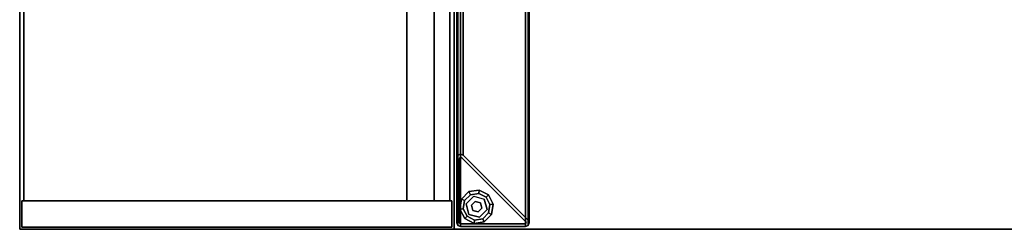
# Model space of a CAD drawing. Units: inches. Extents: x -2 to 145, y -6 to 123.
# Drawn here: x 0 to 28, y 36 to 42 of the extents above; entities that cross this region are included whole.
import ezdxf

# ---------------------------------------------------------------- set-up
doc = ezdxf.new("R2010")
doc.units = ezdxf.units.IN
doc.header["$MEASUREMENT"] = 0
for name, color, linetype in [('STORAGE-CASELAMINATE', 4, 'Continuous'), ('STORAGE-TOPLAM', 4, 'Continuous'), ('STRUCTURE-GLIDE', 7, 'Continuous'), ('STRUCTURE-LEG', 7, 'Continuous'), ('WKSURF', 6, 'Continuous'), ('WKSURF-LAM', 6, 'Continuous'), ('WKSURF-TOPEDGE', 6, 'Continuous')]:
    doc.layers.add(name, color=color, linetype=linetype)

# ---------------------------------------------------------------- blocks, each defined once
blk = doc.blocks.new('XGNTRG_3060GL_0T')
at = {"layer": 'WKSURF'}
for p in [(0, 0), (59.88, 0), (29.94, -5.671, 28.5)]:
    blk.add_point(p, dxfattribs=at)
at = {"layer": 'WKSURF-LAM'}
for points, invisible_edges in [([(8.354, -0.624, 27.45), (9.076, -0.725, 27.45), (0, -29.875, 27.45), (7.625, -0.59, 27.45)], 6), ([(0, -0.59, 27.45), (7.625, -0.59, 27.45), (0, -29.875, 27.45)], 2), ([(0, -29.875, 28.5), (9.076, -0.725, 28.5), (8.354, -0.624, 28.5), (7.625, -0.59, 28.5)], 9), ([(0, -29.875, 28.5), (7.625, -0.59, 28.5), (0, -0.59, 28.5), (0, -29.875, 28.5)], 1), ([(9.786, -0.892, 27.45), (10.481, -1.052, 27.45), (0, -29.875, 27.45), (9.076, -0.725, 27.45)], 6), ([(0, -29.875, 28.5), (10.481, -1.052, 28.5), (9.786, -0.892, 28.5), (9.076, -0.725, 28.5)], 9), ([(50.804, -0.725, 27.45), (59.88, -29.875, 27.45), (49.399, -1.052, 27.45), (50.094, -0.892, 27.45)], 3), ([(50.804, -0.725, 28.5), (50.094, -0.892, 28.5), (49.399, -1.052, 28.5), (59.88, -29.875, 28.5)], 12), ([(52.255, -0.59, 27.45), (59.88, -29.875, 27.45), (50.804, -0.725, 27.45), (51.526, -0.624, 27.45)], 3), ([(52.255, -0.59, 28.5), (51.526, -0.624, 28.5), (50.804, -0.725, 28.5), (59.88, -29.875, 28.5)], 12), ([(59.88, -29.875, 27.45), (59.88, -29.875, 27.45), (52.255, -0.59, 27.45), (59.88, -0.59, 27.45)], 2), ([(59.88, -29.875, 28.5), (59.88, -0.59, 28.5), (52.255, -0.59, 28.5), (59.88, -29.875, 28.5)], 4), ([(11.187, -1.149, 27.45), (11.898, -1.181, 27.45), (0, -29.875, 27.45), (10.481, -1.052, 27.45)], 6), ([(0, -29.875, 28.5), (11.898, -1.181, 28.5), (11.187, -1.149, 28.5), (10.481, -1.052, 28.5)], 9), ([(49.399, -1.052, 27.45), (59.88, -29.875, 27.45), (47.982, -1.181, 27.45), (48.693, -1.149, 27.45)], 3), ([(49.399, -1.052, 28.5), (48.693, -1.149, 28.5), (47.982, -1.181, 28.5), (59.88, -29.875, 28.5)], 12), ([(23.45, -1.181, 28.5), (11.898, -1.181, 28.5), (0, -29.875, 28.5), (23.45, -5.671, 28.5)], 7), ([(0, -29.875, 27.45), (11.898, -1.181, 27.45), (23.45, -1.181, 27.45), (23.45, -5.671, 27.45)], 11), ([(36.43, -5.671, 28.5), (59.88, -29.875, 28.5), (47.982, -1.181, 28.5), (36.43, -1.181, 28.5)], 7), ([(36.43, -5.671, 27.45), (36.43, -1.181, 27.45), (47.982, -1.181, 27.45), (59.88, -29.875, 27.45)], 14), ([(0, -29.875, 28.5), (59.88, -29.875, 28.5), (36.43, -5.671, 28.5), (23.45, -5.671, 28.5)], 14), ([(36.43, -5.671, 27.45), (59.88, -29.875, 27.45), (0, -29.875, 27.45), (23.45, -5.671, 27.45)], 13)]:
    blk.add_3dface(points, dxfattribs=dict(at, invisible_edges=invisible_edges))
at = {"layer": 'WKSURF-TOPEDGE'}
for points in [[(0, -29.875, 27.45), (0, -29.875, 28.5), (0, -0.59, 28.5), (0, -0.59, 27.45)], [(7.625, -0.59, 28.5), (7.625, -0.59, 27.45), (0, -0.59, 27.45), (0, -0.59, 28.5)], [(8.354, -0.624, 27.45), (7.625, -0.59, 27.45), (7.625, -0.59, 28.5), (8.354, -0.624, 28.5)], [(9.076, -0.725, 27.45), (8.354, -0.624, 27.45), (8.354, -0.624, 28.5), (9.076, -0.725, 28.5)], [(9.786, -0.892, 27.45), (9.076, -0.725, 27.45), (9.076, -0.725, 28.5), (9.786, -0.892, 28.5)], [(50.094, -0.892, 28.5), (50.804, -0.725, 28.5), (50.804, -0.725, 27.45), (50.094, -0.892, 27.45)], [(50.804, -0.725, 28.5), (51.526, -0.624, 28.5), (51.526, -0.624, 27.45), (50.804, -0.725, 27.45)], [(51.526, -0.624, 28.5), (52.255, -0.59, 28.5), (52.255, -0.59, 27.45), (51.526, -0.624, 27.45)], [(59.88, -0.59, 28.5), (59.88, -0.59, 27.45), (52.255, -0.59, 27.45), (52.255, -0.59, 28.5)], [(59.88, -29.875, 28.5), (59.88, -29.875, 27.45), (59.88, -0.59, 27.45), (59.88, -0.59, 28.5)], [(11.898, -1.181, 27.45), (11.898, -1.181, 28.5), (23.45, -1.181, 28.5), (23.45, -1.181, 27.45)], [(23.45, -5.671, 27.45), (23.45, -1.181, 27.45), (23.45, -1.181, 28.5), (23.45, -5.671, 28.5)], [(36.43, -1.181, 27.45), (36.43, -5.671, 27.45), (36.43, -5.671, 28.5), (36.43, -1.181, 28.5)], [(36.43, -1.181, 27.45), (36.43, -1.181, 28.5), (47.982, -1.181, 28.5), (47.982, -1.181, 27.45)], [(23.45, -5.671, 27.45), (23.45, -5.671, 28.5), (36.43, -5.671, 28.5), (36.43, -5.671, 27.45)], [(0, -29.875, 27.45), (59.88, -29.875, 27.45), (59.88, -29.875, 28.5), (0, -29.875, 28.5)]]:
    blk.add_3dface(points, dxfattribs=at)
for points, invisible_edges in [([(9.786, -0.892, 28.5), (10.481, -1.052, 28.5), (10.481, -1.052, 27.45), (9.786, -0.892, 27.45)], 2), ([(10.481, -1.052, 28.5), (11.187, -1.149, 28.5), (11.187, -1.149, 27.45), (10.481, -1.052, 27.45)], 10), ([(49.399, -1.052, 27.45), (48.693, -1.149, 27.45), (48.693, -1.149, 28.5), (49.399, -1.052, 28.5)], 10), ([(50.094, -0.892, 27.45), (49.399, -1.052, 27.45), (49.399, -1.052, 28.5), (50.094, -0.892, 28.5)], 2), ([(11.187, -1.149, 28.5), (11.898, -1.181, 28.5), (11.898, -1.181, 27.45), (11.187, -1.149, 27.45)], 8), ([(48.693, -1.149, 27.45), (47.982, -1.181, 27.45), (47.982, -1.181, 28.5), (48.693, -1.149, 28.5)], 8)]:
    blk.add_3dface(points, dxfattribs=dict(at, invisible_edges=invisible_edges))
blk = doc.blocks.new('XGNLFEN_60_0T')
at = {"layer": 'STRUCTURE-GLIDE'}
for points in [[(0.218, -29.005, 0.169), (0.305, -29.05, 0.225), (0.474, -28.88, 0.225), (0.43, -28.793, 0.169)], [(0.218, -29.005, 0.056), (0.218, -29.005, 0.169), (0.43, -28.793, 0.169), (0.43, -28.793, 0.056)], [(0.305, -29.05, 0), (0.218, -29.005, 0.056), (0.43, -28.793, 0.056), (0.474, -28.88, 0)], [(0.43, -28.793, 0.169), (0.474, -28.88, 0.225), (0.71, -28.843, 0.225), (0.726, -28.746, 0.169)], [(0.43, -28.793, 0.056), (0.43, -28.793, 0.169), (0.726, -28.746, 0.169), (0.726, -28.746, 0.056)], [(0.474, -28.88, 0), (0.43, -28.793, 0.056), (0.726, -28.746, 0.056), (0.71, -28.843, 0)], [(0.726, -28.746, 0.169), (0.71, -28.843, 0.225), (0.924, -28.951, 0.225), (0.993, -28.883, 0.169)], [(0.71, -28.843, 0), (0.726, -28.746, 0.056), (0.993, -28.883, 0.056), (0.924, -28.951, 0)], [(0.726, -28.746, 0.056), (0.726, -28.746, 0.169), (0.993, -28.883, 0.169), (0.993, -28.883, 0.056)], [(0.993, -28.883, 0.169), (0.924, -28.951, 0.225), (1.032, -29.165, 0.225), (1.129, -29.15, 0.169)], [(0.924, -28.951, 0), (0.993, -28.883, 0.056), (1.129, -29.15, 0.056), (1.032, -29.165, 0)], [(0.993, -28.883, 0.056), (0.993, -28.883, 0.169), (1.129, -29.15, 0.169), (1.129, -29.15, 0.056)], [(0.171, -29.301, 0.169), (0.267, -29.286, 0.225), (0.305, -29.05, 0.225), (0.218, -29.005, 0.169)], [(0.171, -29.301, 0.056), (0.171, -29.301, 0.169), (0.218, -29.005, 0.169), (0.218, -29.005, 0.056)], [(0.267, -29.286, 0), (0.171, -29.301, 0.056), (0.218, -29.005, 0.056), (0.305, -29.05, 0)], [(0.569, -28.923, 0.429), (0.569, -28.923, 0.225), (0.348, -29.144, 0.225), (0.348, -29.144, 0.429)], [(0.348, -29.144, 0.429), (0.348, -29.144, 0.225), (0.429, -29.446, 0.225), (0.429, -29.446, 0.429)], [(0.609, -29.074, 2.87), (0.609, -29.074, 0.429), (0.499, -29.185, 0.429), (0.499, -29.185, 2.87)], [(0.499, -29.185, 2.87), (0.499, -29.185, 0.429), (0.539, -29.336, 0.429), (0.539, -29.336, 2.87)], [(0.609, -29.074, 0.429), (0.609, -29.074, 2.87), (0.76, -29.115, 2.87), (0.76, -29.115, 0.429)], [(0.801, -29.266, 2.87), (0.801, -29.266, 0.429), (0.76, -29.115, 0.429), (0.76, -29.115, 2.87)], [(0.952, -29.306, 0.429), (0.952, -29.306, 0.225), (0.871, -29.004, 0.225), (0.871, -29.004, 0.429)], [(1.129, -29.15, 0.169), (1.032, -29.165, 0.225), (0.995, -29.401, 0.225), (1.082, -29.446, 0.169)], [(1.032, -29.165, 0), (1.129, -29.15, 0.056), (1.082, -29.446, 0.056), (0.995, -29.401, 0)], [(1.129, -29.15, 0.056), (1.129, -29.15, 0.169), (1.082, -29.446, 0.169), (1.082, -29.446, 0.056)], [(0.307, -29.568, 0.169), (0.376, -29.499, 0.225), (0.267, -29.286, 0.225), (0.171, -29.301, 0.169)], [(0.376, -29.499, 0), (0.307, -29.568, 0.056), (0.171, -29.301, 0.056), (0.267, -29.286, 0)], [(0.307, -29.568, 0.056), (0.307, -29.568, 0.169), (0.171, -29.301, 0.169), (0.171, -29.301, 0.056)], [(0.429, -29.446, 0.429), (0.429, -29.446, 0.225), (0.731, -29.527, 0.225), (0.731, -29.527, 0.429)], [(0.539, -29.336, 2.87), (0.539, -29.336, 0.429), (0.69, -29.376, 0.429), (0.69, -29.376, 2.87)], [(0.69, -29.376, 2.87), (0.69, -29.376, 0.429), (0.801, -29.266, 0.429), (0.801, -29.266, 2.87)], [(0.731, -29.527, 0.429), (0.731, -29.527, 0.225), (0.952, -29.306, 0.225), (0.952, -29.306, 0.429)], [(1.082, -29.446, 0.169), (0.995, -29.401, 0.225), (0.826, -29.571, 0.225), (0.87, -29.657, 0.169)], [(0.995, -29.401, 0), (1.082, -29.446, 0.056), (0.87, -29.657, 0.056), (0.826, -29.571, 0)], [(1.082, -29.446, 0.056), (1.082, -29.446, 0.169), (0.87, -29.657, 0.169), (0.87, -29.657, 0.056)], [(0.574, -29.704, 0.169), (0.589, -29.608, 0.225), (0.376, -29.499, 0.225), (0.307, -29.568, 0.169)], [(0.589, -29.608, 0), (0.574, -29.704, 0.056), (0.307, -29.568, 0.056), (0.376, -29.499, 0)], [(0.574, -29.704, 0.056), (0.574, -29.704, 0.169), (0.307, -29.568, 0.169), (0.307, -29.568, 0.056)], [(0.87, -29.657, 0.169), (0.826, -29.571, 0.225), (0.589, -29.608, 0.225), (0.574, -29.704, 0.169)], [(0.826, -29.571, 0), (0.87, -29.657, 0.056), (0.574, -29.704, 0.056), (0.589, -29.608, 0)], [(0.87, -29.657, 0.056), (0.87, -29.657, 0.169), (0.574, -29.704, 0.169), (0.574, -29.704, 0.056)]]:
    blk.add_3dface(points, dxfattribs=at)
for points, invisible_edges in [([(0.71, -28.843, 0), (0.924, -28.951, 0), (0.376, -29.499, 0), (0.267, -29.286, 0)], 10), ([(0.71, -28.843, 0), (0.267, -29.286, 0), (0.305, -29.05, 0), (0.474, -28.88, 0)], 1), ([(0.376, -29.499, 0.225), (0.924, -28.951, 0.225), (0.71, -28.843, 0.225), (0.267, -29.286, 0.225)], 5), ([(0.305, -29.05, 0.225), (0.267, -29.286, 0.225), (0.71, -28.843, 0.225), (0.474, -28.88, 0.225)], 2), ([(0.871, -29.004, 0.429), (0.429, -29.446, 0.429), (0.348, -29.144, 0.429), (0.569, -28.923, 0.429)], 1), ([(1.032, -29.165, 0), (0.589, -29.608, 0), (0.376, -29.499, 0), (0.924, -28.951, 0)], 5), ([(0.376, -29.499, 0.225), (0.589, -29.608, 0.225), (1.032, -29.165, 0.225), (0.924, -28.951, 0.225)], 10), ([(0.731, -29.527, 0.429), (0.952, -29.306, 0.429), (0.871, -29.004, 0.429), (0.429, -29.446, 0.429)], 4), ([(1.032, -29.165, 0), (0.995, -29.401, 0), (0.826, -29.571, 0), (0.589, -29.608, 0)], 8), ([(0.826, -29.571, 0.225), (0.995, -29.401, 0.225), (1.032, -29.165, 0.225), (0.589, -29.608, 0.225)], 4)]:
    blk.add_3dface(points, dxfattribs=dict(at, invisible_edges=invisible_edges))
at = {"layer": 'STRUCTURE-LEG'}
for points in [[(0.079, -29.69, 27.304), (0.11, -29.765, 27.379), (0.11, 29.765, 27.379), (0.079, 29.69, 27.304)], [(0.11, -29.765, 27.379), (0.185, -29.796, 27.411), (0.185, 29.796, 27.411), (0.11, 29.765, 27.379)], [(2.059, 29.796, 27.411), (0.185, 29.796, 27.411), (0.185, -29.796, 27.411), (2.059, -29.796, 27.411)], [(2.059, 29.796, 27.411), (2.059, -29.796, 27.411), (2.134, -29.765, 27.379), (2.134, 29.765, 27.379)], [(2.134, 29.765, 27.379), (2.134, -29.765, 27.379), (2.166, -29.69, 27.304), (2.166, 29.69, 27.304)], [(0.079, 29.69, 27.304), (0.079, 27.816, 25.43), (0.079, -27.816, 25.43), (0.079, -29.69, 27.304)], [(0.26, 27.741, 25.355), (2.134, 29.615, 27.229), (2.134, -29.615, 27.229), (0.26, -27.741, 25.355)], [(2.166, 29.69, 27.304), (2.166, -29.69, 27.304), (2.134, -29.615, 27.229), (2.134, 29.615, 27.229)], [(0.079, 27.816, 25.43), (0.11, 27.741, 25.355), (0.11, -27.741, 25.355), (0.079, -27.816, 25.43)], [(0.11, 27.741, 25.355), (0.185, 27.71, 25.324), (0.185, -27.71, 25.324), (0.11, -27.741, 25.355)], [(0.185, 27.71, 25.324), (0.26, 27.741, 25.355), (0.26, -27.741, 25.355), (0.185, -27.71, 25.324)], [(0.079, -27.816, 25.43), (0.11, -27.741, 25.355), (0.11, -27.741, 0.521), (0.079, -27.816, 0.521)], [(0.11, -27.741, 25.355), (0.185, -27.71, 25.324), (0.185, -27.71, 0.521), (0.11, -27.741, 0.521)], [(0.185, -27.71, 25.324), (0.26, -27.741, 25.355), (0.26, -27.741, 0.521), (0.185, -27.71, 0.521)], [(0.26, -27.741, 25.355), (2.134, -29.615, 27.229), (2.134, -29.615, 0.521), (0.26, -27.741, 0.521)], [(0.079, -29.69, 27.304), (0.079, -27.816, 25.43), (0.079, -27.816, 0.521), (0.079, -29.69, 0.521)], [(0.169, -27.816, 0.521), (0.169, -27.816, 0.639), (0.158, -27.844, 0.639), (0.158, -27.844, 0.521)], [(0.158, -27.844, 0.639), (0.158, -29.678, 0.639), (0.158, -29.678, 0.521), (0.158, -27.844, 0.521)], [(0.197, -27.805, 0.521), (0.197, -27.805, 0.639), (0.169, -27.816, 0.639), (0.169, -27.816, 0.521)], [(0.225, -27.816, 0.521), (0.225, -27.816, 0.639), (0.197, -27.805, 0.639), (0.197, -27.805, 0.521)], [(0.225, -27.816, 0.639), (0.225, -27.816, 0.521), (2.059, -29.65, 0.521), (2.059, -29.65, 0.639)], [(0.079, -29.69, 0.521), (0.11, -29.765, 0.521), (0.11, -29.765, 27.379), (0.079, -29.69, 27.304)], [(0.158, -29.678, 0.639), (0.169, -29.706, 0.639), (0.169, -29.706, 0.521), (0.158, -29.678, 0.521)], [(0.169, -29.706, 0.639), (0.197, -29.718, 0.639), (0.197, -29.718, 0.521), (0.169, -29.706, 0.521)], [(0.197, -29.718, 0.639), (2.031, -29.718, 0.639), (2.031, -29.718, 0.521), (0.197, -29.718, 0.521)], [(2.031, -29.718, 0.521), (2.031, -29.718, 0.639), (2.059, -29.706, 0.639), (2.059, -29.706, 0.521)], [(2.071, -29.678, 0.521), (2.071, -29.678, 0.639), (2.059, -29.65, 0.639), (2.059, -29.65, 0.521)], [(2.059, -29.706, 0.521), (2.059, -29.706, 0.639), (2.071, -29.678, 0.639), (2.071, -29.678, 0.521)], [(2.166, -29.69, 27.304), (2.166, -29.69, 0.521), (2.134, -29.615, 0.521), (2.134, -29.615, 27.229)], [(2.134, -29.765, 27.379), (2.134, -29.765, 0.521), (2.166, -29.69, 0.521), (2.166, -29.69, 27.304)], [(0.11, -29.765, 0.521), (0.185, -29.796, 0.521), (0.185, -29.796, 27.411), (0.11, -29.765, 27.379)], [(2.059, -29.796, 27.411), (0.185, -29.796, 27.411), (0.185, -29.796, 0.521), (2.059, -29.796, 0.521)], [(2.059, -29.796, 27.411), (2.059, -29.796, 0.521), (2.134, -29.765, 0.521), (2.134, -29.765, 27.379)]]:
    blk.add_3dface(points, dxfattribs=at)
for points, invisible_edges in [([(0.11, -27.741, 0.521), (0.169, -27.816, 0.521), (0.158, -27.844, 0.521), (0.079, -27.816, 0.521)], 5), ([(0.185, -27.71, 0.521), (0.197, -27.805, 0.521), (0.169, -27.816, 0.521), (0.11, -27.741, 0.521)], 5), ([(0.26, -27.741, 0.521), (0.225, -27.816, 0.521), (0.197, -27.805, 0.521), (0.185, -27.71, 0.521)], 5), ([(0.26, -27.741, 0.521), (2.134, -29.615, 0.521), (2.059, -29.65, 0.521), (0.225, -27.816, 0.521)], 10), ([(0.079, -29.69, 0.521), (0.079, -27.816, 0.521), (0.158, -27.844, 0.521), (0.158, -29.678, 0.521)], 10), ([(0.169, -27.816, 0.639), (0.197, -27.805, 0.639), (0.225, -27.816, 0.639), (0.158, -27.844, 0.639)], 4), ([(0.158, -29.678, 0.639), (0.158, -27.844, 0.639), (0.225, -27.816, 0.639), (2.059, -29.65, 0.639)], 10), ([(0.158, -29.678, 0.521), (0.169, -29.706, 0.521), (0.11, -29.765, 0.521), (0.079, -29.69, 0.521)], 10), ([(0.169, -29.706, 0.521), (0.197, -29.718, 0.521), (0.185, -29.796, 0.521), (0.11, -29.765, 0.521)], 10), ([(0.158, -29.678, 0.639), (2.059, -29.65, 0.639), (2.071, -29.678, 0.639), (0.169, -29.706, 0.639)], 5), ([(0.197, -29.718, 0.639), (0.169, -29.706, 0.639), (2.071, -29.678, 0.639), (2.059, -29.706, 0.639)], 10), ([(0.185, -29.796, 0.521), (0.197, -29.718, 0.521), (2.031, -29.718, 0.521), (2.059, -29.796, 0.521)], 5), ([(0.197, -29.718, 0.639), (2.059, -29.706, 0.639), (2.031, -29.718, 0.639)], 1), ([(2.059, -29.796, 0.521), (2.031, -29.718, 0.521), (2.059, -29.706, 0.521), (2.134, -29.765, 0.521)], 5), ([(2.166, -29.69, 0.521), (2.071, -29.678, 0.521), (2.059, -29.65, 0.521), (2.134, -29.615, 0.521)], 5), ([(2.134, -29.765, 0.521), (2.059, -29.706, 0.521), (2.071, -29.678, 0.521), (2.166, -29.69, 0.521)], 5)]:
    blk.add_3dface(points, dxfattribs=dict(at, invisible_edges=invisible_edges))
blk = doc.blocks.new('HL2ES_B136012L_0T')
at = {"layer": 'STORAGE-CASELAMINATE'}
for points in [[(29.0555, -0.12, 15.242), (29.0555, -0.12, 14.482), (-29.0555, -0.12, 14.482), (-29.0555, -0.12, 15.242)], [(-29.0555, -0.12, 15.242), (-29.0555, -12.38, 15.242), (29.0555, -12.38, 15.242), (29.0555, -0.12, 15.242)], [(29.0555, -12.38, 14.482), (-29.0555, -12.38, 14.482), (-29.0555, -0.12, 14.482), (29.0555, -0.12, 14.482)], [(29.0555, -0.06, 27.44), (29.0555, -12.44, 27.44), (29.8155, -12.44, 27.44), (29.8155, -0.06, 27.44)], [(29.0555, -0.06, 27.44), (29.0555, -0.06, 14.482), (29.0555, -12.44, 14.482), (29.0555, -12.44, 27.44)], [(29.8155, -0.06, 27.44), (29.8155, -0.06, 14.482), (29.0555, -0.06, 14.482), (29.0555, -0.06, 27.44)], [(29.8155, -0.06, 14.482), (29.8155, -12.44, 14.482), (29.0555, -12.44, 14.482), (29.0555, -0.06, 14.482)], [(29.0555, -12.38, 15.242), (29.0555, -12.38, 14.482), (29.0555, -0.12, 14.482), (29.0555, -0.12, 15.242)], [(29.8155, -12.44, 27.44), (29.8155, -12.44, 14.482), (29.8155, -0.06, 14.482), (29.8155, -0.06, 27.44)], [(-29.0555, -0.57, 27.44), (-29.0555, -1.36, 27.44), (29.0555, -1.36, 27.44), (29.0555, -0.57, 27.44)], [(29.0555, -0.57, 27.44), (29.0555, -0.57, 15.112), (-29.0555, -0.57, 15.112), (-29.0555, -0.57, 27.44)], [(-29.0555, -1.36, 15.112), (-29.0555, -0.57, 15.112), (29.0555, -0.57, 15.112), (29.0555, -1.36, 15.112)], [(29.0555, -1.36, 27.44), (29.0555, -1.36, 15.112), (29.0555, -0.57, 15.112), (29.0555, -0.57, 27.44)], [(-29.0555, -1.36, 27.44), (-29.0555, -1.36, 15.112), (29.0555, -1.36, 15.112), (29.0555, -1.36, 27.44)], [(-29.0555, -12.38, 15.242), (-29.0555, -12.38, 14.482), (29.0555, -12.38, 14.482), (29.0555, -12.38, 15.242)], [(29.0555, -12.44, 27.44), (29.0555, -12.44, 14.482), (29.8155, -12.44, 14.482), (29.8155, -12.44, 27.44)]]:
    blk.add_3dface(points, dxfattribs=at)
at = {"layer": 'STORAGE-TOPLAM'}
for points in [[(-29.8755, 0, 28.5), (-29.8755, -12.5, 28.5), (29.8755, -12.5, 28.5), (29.8755, 0, 28.5)], [(29.8755, 0, 28.5), (29.8755, 0, 27.44), (-29.8755, 0, 27.44), (-29.8755, 0, 28.5)], [(29.8755, 0, 27.44), (29.8755, -12.5, 27.44), (-29.8755, -12.5, 27.44), (-29.8755, 0, 27.44)], [(29.8755, -12.5, 28.5), (29.8755, -12.5, 27.44), (29.8755, 0, 27.44), (29.8755, 0, 28.5)], [(-29.8755, -12.5, 28.5), (-29.8755, -12.5, 27.44), (29.8755, -12.5, 27.44), (29.8755, -12.5, 28.5)]]:
    blk.add_3dface(points, dxfattribs=at)

msp = doc.modelspace()

# ---------------------------------------------------------------- block references
at = {"rotation": 270}
msp.add_blockref('HL2ES_B136012L_0T', (12.5, 65.937), dxfattribs=at)
for name in ['XGNLFEN_60_0T', 'XGNTRG_3060GL_0T']:
    msp.add_blockref(name, (12.5, 65.937))

doc.saveas('drawing.dxf')
